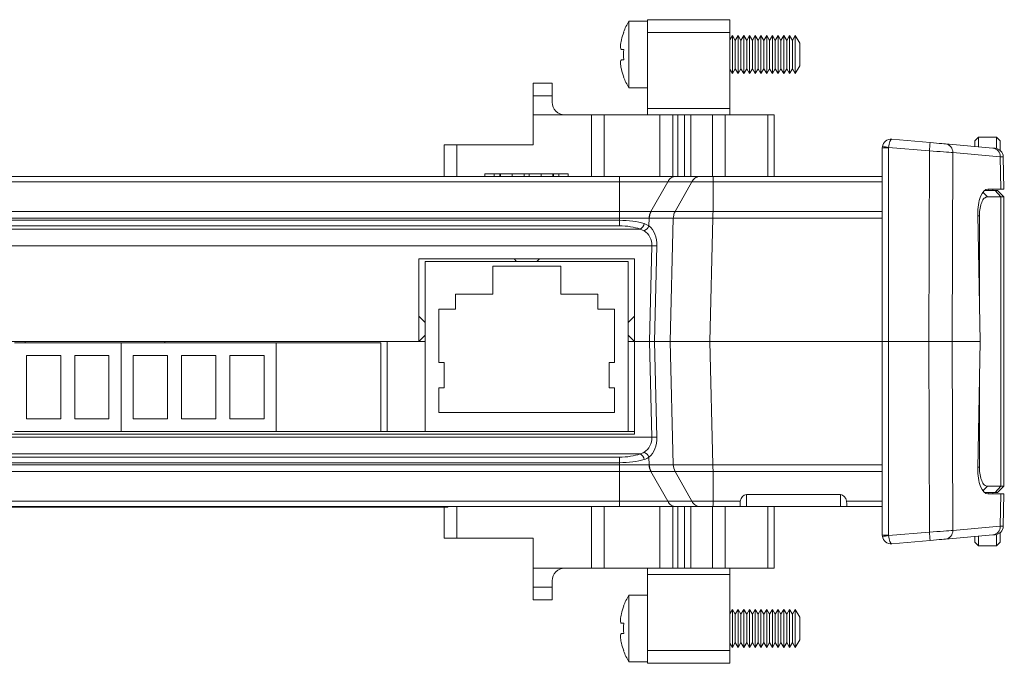
# Model space of a CAD drawing. Units: millimetres. Extents: x 1 to 593, y 1 to 419.
# Drawn here: x 79 to 157, y 167 to 218 of the extents above; entities that cross this region are included whole.
import ezdxf

# ---------------------------------------------------------------- set-up
doc = ezdxf.new("R2010")
doc.units = ezdxf.units.MM
doc.linetypes.add('SLD-실선', pattern=[0])
doc.layers.add('SLD-0', color=3, linetype='SLD-실선', lineweight=15)

msp = doc.modelspace()

# ---------------------------------------------------------------- linework, layer by layer
at = {"layer": 'SLD-0', "linetype": 'SLD-실선', "lineweight": 15}
for p, q in [((128.473, 217.914), (134.973, 217.914)), ((128.473, 216.914), (128.473, 217.914)), ((134.973, 217.914), (134.973, 216.914)), ((128.473, 217.789), (127.023, 217.789)), ((127.023, 212.539), (127.023, 217.789)), ((134.973, 216.914), (128.473, 216.914)), ((128.473, 216.914), (128.473, 210.914)), ((134.973, 216.914), (134.973, 210.914)), ((135.173, 216.664), (134.973, 216.318)), ((135.398, 216.275), (135.173, 216.664)), ((135.173, 215.164), (135.173, 216.664)), ((135.623, 216.664), (135.398, 216.275)), ((135.848, 216.275), (135.623, 216.664)), ((135.623, 215.164), (135.623, 216.664)), ((136.073, 216.664), (135.848, 216.275)), ((136.298, 216.275), (136.073, 216.664)), ((136.073, 215.164), (136.073, 216.664)), ((136.523, 216.664), (136.298, 216.275)), ((136.748, 216.275), (136.523, 216.664)), ((136.523, 215.164), (136.523, 216.664)), ((136.973, 216.664), (136.748, 216.275)), ((137.198, 216.275), (136.973, 216.664)), ((136.973, 215.164), (136.973, 216.664)), ((137.423, 216.664), (137.198, 216.275)), ((137.648, 216.275), (137.423, 216.664)), ((137.423, 215.164), (137.423, 216.664)), ((137.873, 216.664), (137.648, 216.275)), ((138.098, 216.275), (137.873, 216.664)), ((137.873, 215.164), (137.873, 216.664)), ((138.323, 216.664), (138.098, 216.275)), ((138.548, 216.275), (138.323, 216.664)), ((138.323, 215.164), (138.323, 216.664)), ((138.773, 216.664), (138.548, 216.275)), ((138.998, 216.275), (138.773, 216.664)), ((138.773, 215.164), (138.773, 216.664)), ((139.223, 216.664), (138.998, 216.275)), ((139.448, 216.275), (139.223, 216.664)), ((139.223, 215.164), (139.223, 216.664)), ((139.673, 216.664), (139.448, 216.275)), ((139.898, 216.275), (139.673, 216.664)), ((139.673, 215.164), (139.673, 216.664)), ((140.123, 216.664), (139.898, 216.275)), ((140.473, 216.058), (140.123, 216.664)), ((140.123, 215.164), (140.123, 216.664)), ((135.398, 215.164), (135.398, 216.275)), ((135.848, 215.164), (135.848, 216.275)), ((136.298, 215.164), (136.298, 216.275)), ((136.748, 215.164), (136.748, 216.275)), ((137.198, 215.164), (137.198, 216.275)), ((137.648, 215.164), (137.648, 216.275)), ((138.098, 215.164), (138.098, 216.275)), ((138.548, 215.164), (138.548, 216.275)), ((138.998, 215.164), (138.998, 216.275)), ((139.448, 215.164), (139.448, 216.275)), ((139.898, 215.164), (139.898, 216.275)), ((140.473, 214.271), (140.473, 216.058)), ((135.173, 213.664), (135.173, 215.164)), ((135.398, 214.054), (135.398, 215.164)), ((135.623, 213.664), (135.623, 215.164)), ((135.848, 214.054), (135.848, 215.164)), ((136.073, 213.664), (136.073, 215.164)), ((136.298, 214.054), (136.298, 215.164)), ((136.523, 213.664), (136.523, 215.164)), ((136.748, 214.054), (136.748, 215.164)), ((136.973, 213.664), (136.973, 215.164)), ((137.198, 214.054), (137.198, 215.164)), ((137.423, 213.664), (137.423, 215.164)), ((137.648, 214.054), (137.648, 215.164)), ((137.873, 213.664), (137.873, 215.164)), ((138.098, 214.054), (138.098, 215.164)), ((138.323, 213.664), (138.323, 215.164)), ((138.548, 214.054), (138.548, 215.164)), ((138.773, 213.664), (138.773, 215.164)), ((138.998, 214.054), (138.998, 215.164)), ((139.223, 213.664), (139.223, 215.164)), ((139.448, 214.054), (139.448, 215.164)), ((139.673, 213.664), (139.673, 215.164)), ((139.898, 214.054), (139.898, 215.164)), ((140.123, 213.664), (140.123, 215.164)), ((135.173, 213.664), (135.398, 214.054)), ((135.398, 214.054), (135.623, 213.664)), ((135.623, 213.664), (135.848, 214.054)), ((135.848, 214.054), (136.073, 213.664)), ((136.073, 213.664), (136.298, 214.054)), ((136.298, 214.054), (136.523, 213.664)), ((136.523, 213.664), (136.748, 214.054)), ((136.748, 214.054), (136.973, 213.664)), ((136.973, 213.664), (137.198, 214.054)), ((137.198, 214.054), (137.423, 213.664)), ((137.423, 213.664), (137.648, 214.054)), ((137.648, 214.054), (137.873, 213.664)), ((137.873, 213.664), (138.098, 214.054)), ((138.098, 214.054), (138.323, 213.664)), ((138.323, 213.664), (138.548, 214.054)), ((138.548, 214.054), (138.773, 213.664)), ((138.773, 213.664), (138.998, 214.054)), ((138.998, 214.054), (139.223, 213.664)), ((139.223, 213.664), (139.448, 214.054)), ((139.448, 214.054), (139.673, 213.664)), ((139.673, 213.664), (139.898, 214.054)), ((139.898, 214.054), (140.123, 213.664)), ((140.123, 213.664), (140.473, 214.271)), ((134.973, 214.011), (135.173, 213.664)), ((119.473, 212.914), (120.973, 212.914)), ((119.473, 211.914), (119.473, 212.914)), ((120.973, 212.914), (120.973, 211.914)), ((127.023, 212.539), (128.473, 212.539)), ((120.973, 211.914), (119.473, 211.914)), ((119.473, 211.914), (119.473, 210.414)), ((120.973, 211.914), (120.973, 211.414)), ((119.473, 210.414), (119.473, 208.064)), ((119.473, 210.414), (124.073, 210.414)), ((124.073, 205.564), (124.073, 210.414)), ((124.073, 210.414), (125.073, 210.414)), ((125.073, 210.414), (125.073, 205.564)), ((129.468, 210.414), (125.073, 210.414)), ((128.473, 210.914), (134.973, 210.914)), ((128.473, 210.414), (128.473, 210.914)), ((129.468, 205.564), (129.468, 210.414)), ((129.468, 210.414), (130.468, 210.414)), ((130.468, 210.414), (130.468, 205.564)), ((130.468, 210.414), (130.87, 210.414)), ((130.87, 210.414), (130.87, 205.564)), ((131.396, 210.414), (130.87, 210.414)), ((131.396, 205.564), (131.396, 210.414)), ((131.396, 210.414), (131.895, 210.414)), ((131.895, 210.414), (131.895, 205.564)), ((133.616, 210.414), (131.895, 210.414)), ((133.616, 205.564), (133.616, 210.414)), ((133.616, 210.414), (134.614, 210.414)), ((134.614, 210.414), (134.614, 205.564)), ((137.95, 210.414), (134.614, 210.414)), ((134.973, 210.914), (134.973, 210.414)), ((137.95, 205.564), (137.95, 210.414)), ((137.95, 210.414), (138.45, 210.414)), ((138.45, 205.564), (138.45, 210.414)), ((154.563, 208.664), (154.263, 208.364)), ((154.563, 208.664), (154.563, 207.9)), ((154.563, 208.664), (155.963, 208.664)), ((155.963, 207.77), (155.963, 208.664)), ((156.263, 208.364), (155.963, 208.664)), ((112.473, 205.564), (112.473, 208.064)), ((112.473, 208.064), (113.473, 208.064)), ((113.473, 208.064), (113.473, 205.564)), ((113.473, 208.064), (119.473, 208.064)), ((147.473, 207.827), (147.473, 192.564)), ((150.684, 207.574), (147.475, 207.854)), ((147.734, 208.498), (150.745, 208.234)), ((151.944, 208.129), (155.685, 207.802)), ((154.263, 207.927), (154.263, 208.364)), ((156.263, 208.364), (156.263, 207.615)), ((146.973, 192.564), (146.973, 207.801)), ((150.64, 192.564), (150.684, 207.574)), ((152.53, 207.444), (152.486, 192.564)), ((156.27, 207.117), (152.53, 207.444)), ((156.317, 204.564), (156.27, 207.117)), ((156.548, 204.564), (156.501, 207.102)), ((48.661, 205.564), (126.286, 205.564)), ((115.665, 205.764), (115.665, 205.564)), ((116.399, 205.764), (116.399, 205.564)), ((116.399, 205.764), (116.846, 205.764)), ((116.858, 205.764), (116.858, 205.564)), ((116.913, 205.764), (116.913, 205.564)), ((117.839, 205.764), (117.839, 205.564)), ((117.839, 205.764), (118.767, 205.764)), ((118.767, 205.764), (118.767, 205.564)), ((119.178, 205.764), (119.178, 205.564)), ((120.105, 205.764), (120.105, 205.564)), ((121.033, 205.764), (121.033, 205.564)), ((121.087, 205.564), (121.087, 205.764)), ((121.098, 205.764), (121.508, 205.764)), ((121.508, 205.764), (121.508, 205.564)), ((122.243, 205.764), (122.243, 205.564)), ((130.709, 205.564), (132.611, 205.564)), ((133.645, 205.564), (133.616, 205.564)), ((133.645, 205.564), (146.973, 205.564)), ((126.285, 205.149), (48.661, 205.149)), ((126.285, 202.807), (126.285, 205.149)), ((128.758, 202.807), (130.075, 205.149)), ((131.976, 205.149), (130.075, 205.149)), ((130.659, 202.807), (131.976, 205.149)), ((133.645, 202.807), (133.645, 205.149)), ((146.973, 205.149), (133.645, 205.149)), ((155.249, 203.964), (154.928, 204.312)), ((155.029, 204.464), (155.856, 204.464)), ((156.317, 203.964), (155.249, 203.964)), ((155.287, 204.564), (156.317, 204.564)), ((155.328, 204.464), (155.378, 204.564)), ((155.713, 204.564), (155.663, 204.464)), ((156.317, 203.964), (155.856, 204.464)), ((156.548, 204.564), (156.317, 204.564)), ((156.317, 203.964), (156.317, 181.164)), ((156.548, 201.341), (156.548, 203.964)), ((48.668, 202.807), (126.277, 202.807)), ((126.277, 202.275), (126.277, 202.807)), ((128.763, 202.807), (130.659, 202.807)), ((133.645, 202.807), (146.973, 202.807)), ((154.681, 192.564), (154.492, 202.564)), ((154.624, 202.464), (154.494, 202.464)), ((154.624, 202.464), (154.624, 195.581)), ((126.277, 202.275), (48.668, 202.275)), ((48.672, 202.111), (126.273, 202.111)), ((126.273, 201.673), (48.672, 201.673)), ((126.273, 202.111), (126.277, 202.275)), ((126.273, 201.673), (126.273, 202.111)), ((128.226, 201.858), (128.602, 201.684)), ((128.617, 202.275), (128.602, 201.684)), ((130.515, 202.275), (128.617, 202.275)), ((130.273, 192.564), (130.518, 202.275)), ((130.518, 202.275), (130.515, 202.275)), ((133.637, 202.275), (133.393, 192.564)), ((133.642, 202.275), (133.637, 202.275)), ((146.973, 202.275), (133.642, 202.275)), ((47.046, 201.422), (127.9, 201.422)), ((128.212, 201.29), (127.9, 201.422)), ((156.548, 201.338), (156.548, 201.341)), ((128.834, 200.11), (46.111, 200.11)), ((128.644, 192.564), (128.834, 200.11)), ((129.224, 200.11), (129.034, 192.564)), ((156.541, 200.564), (156.541, 184.564)), ((110.473, 192.564), (110.473, 199.064)), ((110.473, 199.064), (117.973, 199.064)), ((110.973, 198.864), (110.973, 185.464)), ((126.973, 198.864), (110.973, 198.864)), ((117.973, 199.064), (119.973, 199.064)), ((118.173, 198.864), (117.973, 199.064)), ((119.973, 199.064), (119.773, 198.864)), ((119.973, 199.064), (127.473, 199.064)), ((126.973, 185.464), (126.973, 198.864)), ((127.473, 199.064), (127.473, 192.564)), ((121.65, 198.505), (116.295, 198.505)), ((116.295, 198.505), (116.295, 196.284)), ((121.65, 196.284), (121.65, 198.505)), ((116.295, 196.284), (113.376, 196.284)), ((113.376, 196.284), (113.376, 195.104)), ((124.569, 196.284), (121.65, 196.284)), ((124.569, 195.104), (124.569, 196.284)), ((113.376, 195.104), (112.055, 195.104)), ((112.055, 195.104), (112.055, 190.912)), ((125.891, 195.104), (124.569, 195.104)), ((125.891, 190.912), (125.891, 195.104)), ((110.473, 194.564), (110.973, 194.064)), ((126.973, 194.064), (127.473, 194.564)), ((110.473, 192.564), (46.301, 192.564)), ((87.033, 192.464), (78.623, 192.464)), ((79.463, 192.564), (79.463, 192.464)), ((79.473, 192.564), (79.473, 192.464)), ((87.033, 192.464), (87.033, 185.464)), ((99.253, 192.464), (87.033, 192.464)), ((90.473, 192.564), (90.473, 192.464)), ((99.253, 192.464), (107.493, 192.464)), ((99.253, 185.464), (99.253, 192.464)), ((107.493, 192.464), (107.493, 185.464)), ((107.993, 185.464), (107.993, 192.564)), ((110.973, 193.064), (110.473, 192.564)), ((110.473, 192.564), (110.973, 192.564)), ((127.473, 192.564), (126.973, 193.064)), ((126.973, 192.564), (127.473, 192.564)), ((128.644, 192.564), (127.473, 192.564)), ((127.473, 185.264), (127.473, 192.564)), ((129.034, 192.564), (128.644, 192.564)), ((128.834, 185.019), (128.644, 192.564)), ((128.644, 192.564), (129.034, 192.564)), ((130.273, 192.564), (129.034, 192.564)), ((129.034, 192.564), (129.224, 185.019)), ((133.393, 192.564), (130.273, 192.564)), ((130.518, 182.854), (130.273, 192.564)), ((130.273, 192.564), (133.393, 192.564)), ((146.973, 192.564), (133.393, 192.564)), ((133.393, 192.564), (133.637, 182.854)), ((147.473, 192.564), (146.973, 192.564)), ((146.973, 177.328), (146.973, 192.564)), ((146.973, 192.564), (147.473, 192.564)), ((150.64, 192.564), (147.473, 192.564)), ((147.473, 192.564), (147.473, 177.302)), ((152.486, 192.564), (150.64, 192.564)), ((150.684, 177.555), (150.64, 192.564)), ((150.64, 192.564), (152.486, 192.564)), ((152.486, 192.564), (154.681, 192.564)), ((152.486, 192.564), (152.53, 177.685)), ((154.492, 182.564), (154.681, 192.564)), ((82.273, 191.464), (79.573, 191.464)), ((79.573, 191.464), (79.573, 186.464)), ((82.273, 186.464), (82.273, 191.464)), ((83.373, 191.464), (83.373, 186.464)), ((86.073, 191.464), (83.373, 191.464)), ((86.073, 186.464), (86.073, 191.464)), ((87.983, 191.464), (87.983, 186.464)), ((90.683, 191.464), (87.983, 191.464)), ((90.683, 186.464), (90.683, 191.464)), ((91.783, 191.464), (91.783, 186.464)), ((94.483, 191.464), (91.783, 191.464)), ((94.483, 186.464), (94.483, 191.464)), ((95.583, 191.464), (95.583, 186.464)), ((98.283, 191.464), (95.583, 191.464)), ((98.283, 186.464), (98.283, 191.464)), ((112.055, 190.912), (112.473, 190.912)), ((112.473, 190.912), (112.473, 188.912)), ((125.473, 188.912), (125.473, 190.912)), ((125.473, 190.912), (125.891, 190.912)), ((154.624, 189.548), (154.624, 182.664)), ((112.473, 188.912), (112.055, 188.912)), ((112.055, 188.912), (112.055, 186.961)), ((125.891, 188.912), (125.473, 188.912)), ((125.891, 186.961), (125.891, 188.912)), ((112.055, 186.961), (125.891, 186.961)), ((79.573, 186.464), (82.273, 186.464)), ((83.373, 186.464), (86.073, 186.464)), ((87.983, 186.464), (90.683, 186.464)), ((91.783, 186.464), (94.483, 186.464)), ((95.583, 186.464), (98.283, 186.464)), ((78.623, 185.464), (87.033, 185.464)), ((87.033, 185.464), (99.253, 185.464)), ((110.973, 185.464), (99.253, 185.464)), ((110.973, 185.464), (126.973, 185.464)), ((127.473, 185.464), (126.973, 185.464)), ((46.111, 185.019), (128.834, 185.019)), ((47.473, 185.264), (127.473, 185.264)), ((156.548, 181.164), (156.548, 183.791)), ((127.9, 183.706), (47.046, 183.706)), ((48.672, 183.456), (126.273, 183.456)), ((126.273, 183.018), (48.672, 183.018)), ((126.273, 183.018), (126.273, 183.456)), ((126.277, 182.854), (126.273, 183.018)), ((128.602, 183.445), (128.617, 182.854)), ((48.668, 182.854), (126.277, 182.854)), ((126.277, 182.322), (48.668, 182.322)), ((126.277, 182.322), (126.277, 182.854)), ((126.285, 179.98), (126.285, 182.322)), ((128.617, 182.854), (130.515, 182.854)), ((130.075, 179.98), (128.758, 182.322)), ((130.659, 182.322), (128.763, 182.322)), ((130.515, 182.854), (130.518, 182.854)), ((131.976, 179.98), (130.659, 182.322)), ((133.637, 182.854), (133.642, 182.854)), ((133.642, 182.854), (146.973, 182.854)), ((133.645, 179.98), (133.645, 182.322)), ((146.973, 182.322), (133.645, 182.322)), ((154.624, 182.664), (154.494, 182.664)), ((155.249, 181.164), (154.927, 180.815)), ((155.249, 181.164), (156.317, 181.164)), ((156.317, 181.164), (155.856, 180.664)), ((48.661, 179.98), (126.285, 179.98)), ((130.075, 179.98), (131.976, 179.98)), ((133.645, 179.98), (135.787, 179.98)), ((143.672, 180.512), (136.273, 180.512)), ((136.273, 179.564), (136.273, 180.512)), ((143.672, 179.564), (143.672, 180.512)), ((144.158, 179.98), (146.973, 179.98)), ((155.856, 180.664), (155.029, 180.664)), ((156.317, 180.564), (155.287, 180.564)), ((155.378, 180.564), (155.328, 180.664)), ((155.663, 180.664), (155.713, 180.564)), ((156.27, 178.012), (156.317, 180.564)), ((156.317, 180.564), (156.548, 180.564)), ((156.501, 178.026), (156.548, 180.564)), ((126.285, 179.564), (48.66, 179.564)), ((109.89, 179.526), (48.737, 179.526)), ((109.89, 179.526), (109.89, 179.564)), ((112.773, 179.526), (109.89, 179.526)), ((112.473, 177.064), (112.473, 179.526)), ((112.773, 179.526), (112.773, 179.564)), ((113.473, 179.564), (113.473, 177.064)), ((124.073, 174.714), (124.073, 179.564)), ((125.073, 179.564), (125.073, 174.714)), ((129.468, 174.714), (129.468, 179.564)), ((130.468, 179.564), (130.468, 174.714)), ((132.61, 179.564), (130.708, 179.564)), ((130.87, 179.564), (130.87, 174.714)), ((131.396, 174.714), (131.396, 179.564)), ((131.895, 179.564), (131.895, 174.714)), ((133.616, 174.714), (133.616, 179.564)), ((133.616, 179.564), (133.643, 179.564)), ((135.773, 179.564), (133.643, 179.564)), ((134.614, 179.564), (134.614, 174.714)), ((135.773, 179.845), (135.773, 179.564)), ((136.273, 179.564), (135.773, 179.564)), ((143.672, 179.564), (136.273, 179.564)), ((137.95, 174.714), (137.95, 179.564)), ((138.45, 174.714), (138.45, 179.564)), ((144.172, 179.564), (143.672, 179.564)), ((144.172, 179.564), (144.172, 179.845)), ((146.973, 179.564), (144.172, 179.564)), ((152.53, 177.685), (156.27, 178.012)), ((113.473, 177.064), (112.473, 177.064)), ((113.473, 177.064), (119.473, 177.064)), ((119.473, 174.714), (119.473, 177.064)), ((147.475, 177.274), (150.684, 177.555)), ((150.745, 176.894), (147.734, 176.631)), ((155.685, 177.327), (151.944, 176.999)), ((154.263, 176.764), (154.263, 177.202)), ((154.563, 177.229), (154.563, 176.464)), ((155.963, 176.464), (155.963, 177.359)), ((156.263, 177.514), (156.263, 176.764)), ((154.263, 176.764), (154.563, 176.464)), ((155.963, 176.464), (154.563, 176.464)), ((155.963, 176.464), (156.263, 176.764)), ((119.473, 174.714), (124.073, 174.714)), ((119.473, 173.214), (119.473, 174.714)), ((125.073, 174.714), (124.073, 174.714)), ((129.468, 174.714), (125.073, 174.714)), ((128.473, 174.214), (128.473, 174.714)), ((130.468, 174.714), (129.468, 174.714)), ((130.87, 174.714), (130.468, 174.714)), ((131.396, 174.714), (130.87, 174.714)), ((131.895, 174.714), (131.396, 174.714)), ((133.616, 174.714), (131.895, 174.714)), ((134.614, 174.714), (133.616, 174.714)), ((137.95, 174.714), (134.614, 174.714)), ((134.973, 174.714), (134.973, 174.214)), ((138.45, 174.714), (137.95, 174.714)), ((120.973, 173.214), (120.973, 173.714)), ((134.973, 174.214), (128.473, 174.214)), ((128.473, 168.214), (128.473, 174.214)), ((134.973, 168.214), (134.973, 174.214)), ((119.473, 173.214), (120.973, 173.214)), ((119.473, 172.214), (119.473, 173.214)), ((120.973, 173.214), (120.973, 172.214)), ((120.973, 172.214), (119.473, 172.214)), ((128.473, 172.589), (127.023, 172.589)), ((127.023, 167.339), (127.023, 172.589)), ((135.173, 171.464), (134.973, 171.118)), ((135.398, 171.075), (135.173, 171.464)), ((135.173, 168.464), (135.173, 171.464)), ((135.623, 171.464), (135.398, 171.075)), ((135.848, 171.075), (135.623, 171.464)), ((135.623, 168.464), (135.623, 171.464)), ((136.073, 171.464), (135.848, 171.075)), ((136.298, 171.075), (136.073, 171.464)), ((136.073, 168.464), (136.073, 171.464)), ((136.523, 171.464), (136.298, 171.075)), ((136.748, 171.075), (136.523, 171.464)), ((136.523, 168.464), (136.523, 171.464)), ((136.973, 171.464), (136.748, 171.075)), ((137.198, 171.075), (136.973, 171.464)), ((136.973, 168.464), (136.973, 171.464)), ((137.423, 171.464), (137.198, 171.075)), ((137.648, 171.075), (137.423, 171.464)), ((137.423, 168.464), (137.423, 171.464)), ((137.873, 171.464), (137.648, 171.075)), ((138.098, 171.075), (137.873, 171.464)), ((137.873, 168.464), (137.873, 171.464)), ((138.323, 171.464), (138.098, 171.075)), ((138.548, 171.075), (138.323, 171.464)), ((138.323, 168.464), (138.323, 171.464)), ((138.773, 171.464), (138.548, 171.075)), ((138.998, 171.075), (138.773, 171.464)), ((138.773, 168.464), (138.773, 171.464)), ((139.223, 171.464), (138.998, 171.075)), ((139.448, 171.075), (139.223, 171.464)), ((139.223, 168.464), (139.223, 171.464)), ((139.673, 171.464), (139.448, 171.075)), ((139.898, 171.075), (139.673, 171.464)), ((139.673, 168.464), (139.673, 171.464)), ((140.123, 171.464), (139.898, 171.075)), ((140.473, 170.858), (140.123, 171.464)), ((140.123, 168.464), (140.123, 171.464)), ((135.398, 168.854), (135.398, 171.075)), ((135.848, 168.854), (135.848, 171.075)), ((136.298, 168.854), (136.298, 171.075)), ((136.748, 168.854), (136.748, 171.075)), ((137.198, 168.854), (137.198, 171.075)), ((137.648, 168.854), (137.648, 171.075)), ((138.098, 168.854), (138.098, 171.075)), ((138.548, 168.854), (138.548, 171.075)), ((138.998, 168.854), (138.998, 171.075)), ((139.448, 168.854), (139.448, 171.075)), ((139.898, 168.854), (139.898, 171.075)), ((140.473, 169.071), (140.473, 170.858)), ((140.123, 168.464), (140.473, 169.071)), ((134.973, 168.811), (135.173, 168.464)), ((135.173, 168.464), (135.398, 168.854)), ((135.398, 168.854), (135.623, 168.464)), ((135.623, 168.464), (135.848, 168.854)), ((135.848, 168.854), (136.073, 168.464)), ((136.073, 168.464), (136.298, 168.854)), ((136.298, 168.854), (136.523, 168.464)), ((136.523, 168.464), (136.748, 168.854)), ((136.748, 168.854), (136.973, 168.464)), ((136.973, 168.464), (137.198, 168.854)), ((137.198, 168.854), (137.423, 168.464)), ((137.423, 168.464), (137.648, 168.854)), ((137.648, 168.854), (137.873, 168.464)), ((137.873, 168.464), (138.098, 168.854)), ((138.098, 168.854), (138.323, 168.464)), ((138.323, 168.464), (138.548, 168.854)), ((138.548, 168.854), (138.773, 168.464)), ((138.773, 168.464), (138.998, 168.854)), ((138.998, 168.854), (139.223, 168.464)), ((139.223, 168.464), (139.448, 168.854)), ((139.448, 168.854), (139.673, 168.464)), ((139.673, 168.464), (139.898, 168.854)), ((139.898, 168.854), (140.123, 168.464)), ((128.473, 168.214), (134.973, 168.214)), ((128.473, 167.214), (128.473, 168.214)), ((134.973, 168.214), (134.973, 167.214)), ((127.023, 167.339), (128.473, 167.339)), ((134.973, 167.214), (128.473, 167.214))]:
    msp.add_line(p, q, dxfattribs=at)
at = {"layer": 'SLD-0', "linetype": 'SLD-실선', "lineweight": 15, "flags": 128}
for points in [[(126.614, 216.93), (126.608, 216.933), (126.603, 216.936), (126.601, 216.937), (126.6, 216.938)], [(126.614, 215.561), (126.586, 215.564), (126.56, 215.566), (126.535, 215.568), (126.511, 215.57), (126.489, 215.572), (126.467, 215.574), (126.447, 215.576), (126.428, 215.578)], [(126.428, 214.751), (126.447, 214.753), (126.467, 214.755), (126.489, 214.756), (126.511, 214.758), (126.535, 214.761), (126.56, 214.763), (126.586, 214.765), (126.614, 214.767)], [(126.6, 213.391), (126.601, 213.392), (126.603, 213.393), (126.608, 213.396), (126.614, 213.399)], [(150.745, 208.234), (150.998, 208.212), (151.241, 208.191), (151.466, 208.171), (151.662, 208.154), (151.824, 208.14), (151.944, 208.129)], [(155.685, 207.802), (155.808, 207.791), (155.86, 207.787), (155.862, 207.787)], [(156.548, 203.964), (156.298, 204.214), (156.048, 204.464)], [(156.548, 203.964), (156.298, 204.214), (156.048, 204.464)], [(156.048, 180.664), (156.298, 180.914), (156.548, 181.164)], [(156.048, 180.664), (156.298, 180.914), (156.548, 181.164)], [(151.944, 176.999), (151.824, 176.989), (151.662, 176.975), (151.466, 176.958), (151.241, 176.938), (150.998, 176.917), (150.745, 176.894)], [(155.862, 177.342), (155.86, 177.342), (155.808, 177.337), (155.685, 177.327)], [(126.614, 171.73), (126.608, 171.733), (126.603, 171.736), (126.601, 171.737), (126.6, 171.738)], [(126.614, 170.361), (126.586, 170.364), (126.56, 170.366), (126.535, 170.368), (126.511, 170.37), (126.489, 170.372), (126.467, 170.374), (126.447, 170.376), (126.428, 170.378)], [(126.428, 169.551), (126.447, 169.553), (126.467, 169.555), (126.489, 169.556), (126.511, 169.558), (126.535, 169.561), (126.56, 169.563), (126.586, 169.565), (126.614, 169.567)], [(126.6, 168.191), (126.601, 168.192), (126.603, 168.193), (126.608, 168.196), (126.614, 168.199)]]:
    msp.add_lwpolyline(points, dxfattribs=at)
at = {"layer": 'SLD-0', "linetype": 'SLD-실선', "lineweight": 15}
for centre, radius, start, end in [((131.241, 215.164), 4.969, 148.10921, 159.09122), ((131.274, 215.165), 4.983, 159.26353, 166.54371), ((132.262, 215.164), 5.663, 175.97959, 184.02041), ((131.274, 215.163), 4.983, 193.456, 200.73676), ((131.241, 215.164), 4.969, 200.90878, 211.89079), ((121.973, 211.414), 1, 180, 270), ((147.673, 207.801), 0.7, 172.01143, 180), ((147.348, 205.419), 2.411, 87.03645, 98.9554), ((147.673, 207.801), 0.7, 85, 172.01143), ((147.018, 205.487), 2.411, 79.08268, 90.91686), ((147.673, 207.827), 0.2, 172.01143, 180), ((186.172, 204.63), 35.61, 174.19016, 175.25774), ((151.862, 207.466), 0.668, 358.10417, 82.88647), ((155.602, 207.139), 0.668, 358.10424, 82.8864), ((155.801, 207.089), 0.7, 1.9333, 85), ((129.805, 202.235), 1.189, 151.23224, 178.05429), ((127.619, 201.973), 0.618, 297.03565, 349.2578), ((127.976, 201.914), 0.667, 290.70869, 339.80929), ((129.029, 206.638), 6.531, 268.28942, 271.71058), ((129.029, 178.491), 6.531, 88.28936, 91.71064), ((127.976, 183.215), 0.667, 20.19066, 69.29139), ((127.619, 183.156), 0.618, 10.74243, 62.96406), ((129.805, 182.894), 1.189, 181.94564, 208.76778), ((151.862, 177.662), 0.668, 277.11372, 1.89576), ((155.602, 177.99), 0.668, 277.11372, 1.89576), ((155.801, 178.039), 0.7, 275, 358.13262), ((147.348, 179.71), 2.411, 261.0449, 272.96335), ((147.673, 177.328), 0.7, 180, 187.98857), ((147.018, 179.642), 2.411, 269.08315, 280.91693), ((147.673, 177.328), 0.7, 187.98857, 275), ((147.673, 177.302), 0.2, 180, 187.98857), ((186.171, 180.499), 35.609, 184.74223, 185.80986), ((121.973, 173.714), 1, 90, 180), ((131.241, 169.964), 4.969, 148.10921, 159.09122), ((131.274, 169.965), 4.983, 159.26341, 166.54378), ((132.263, 169.964), 5.663, 175.97959, 184.02041), ((131.274, 169.964), 4.983, 193.45622, 200.73659), ((131.241, 169.964), 4.969, 200.90878, 211.89079)]:
    msp.add_arc(centre, radius, start, end, dxfattribs=at)
for centre, major_axis, ratio, start_param, end_param in [((147.673, 207.801), (0.061, 0.697), 0.288977, 0, 1.518636), ((150.684, 207.537), (2, -0.116), 0.018262, 0.396303, 1.571953), ((153.497, 207.291), (3.004, -0.189), 0.000158, 0.000013, 0.394741), ((155.325, 202.564), (-0.046, 2), 0.416486, 6.273656, 7.844453), ((126.121, 196.807), (0.281, 5.997), 0.666063, 0.02938, 0.031228), ((125.487, 196.807), (3.693, 5.89), 0.310359, 0.192193, 0.194041), ((126.244, 201.104), (3.001, -0.003), 0.335659, 0.849595, 1.561366), ((126.244, 200.64), (2.501, 0.015), 0.413133, 0.844887, 1.556658), ((126.121, 196.223), (0.224, 6.051), 0.495311, 0.018507, 0.022464), ((127.619, 200.005), (0.361, 1.98), 0.79032, 4.907997, 5.851479), ((126.121, 196.223), (2.691, 6.011), 0.262949, 0.113042, 0.117), ((127.229, 200.032), (1.477, 0.702), 0.897633, 5.848655, 6.792137), ((127.229, 185.097), (1.477, -0.702), 0.897633, 5.774234, 6.717715), ((127.619, 185.123), (-0.361, 1.98), 0.79032, 3.573299, 4.516781), ((126.244, 184.489), (2.501, -0.015), 0.413133, 4.726528, 5.438298), ((126.244, 184.025), (3.001, 0.003), 0.335659, 4.721819, 5.43359), ((126.121, 188.906), (-0.224, 6.051), 0.495311, 3.119128, 3.123086), ((126.121, 188.322), (-0.281, 5.997), 0.666063, 3.110365, 3.112213), ((126.121, 188.906), (-2.691, 6.011), 0.262949, 3.024593, 3.02855), ((125.487, 188.322), (-3.693, 5.89), 0.310359, 2.947552, 2.949399), ((155.325, 182.564), (0.046, 2), 0.416486, 1.580325, 3.151122), ((136.273, 179.817), (0, 0.694), 0.719989, 0, 1.334264), ((143.672, 179.817), (0, 0.694), 0.719989, 4.948921, 6.283185), ((150.684, 177.592), (2, 0.116), 0.018262, 4.711232, 5.886882), ((153.497, 177.838), (3.004, 0.189), 0.000158, 5.888445, 6.283172), ((147.673, 177.328), (-0.061, 0.697), 0.288977, 1.622957, 3.141593)]:
    msp.add_ellipse(centre, major_axis=major_axis, ratio=ratio, start_param=start_param, end_param=end_param, dxfattribs=at)
for points, knots in [([(126.428, 216.325), (126.41, 216.243), (126.375, 216.079), (126.353, 215.858), (126.357, 215.689), (126.385, 215.595), (126.415, 215.583), (126.428, 215.578)], [0, 0, 0, 0, 0.213847, 0.427808, 0.639261, 0.849635, 1, 1, 1, 1]), ([(126.428, 214.751), (126.41, 214.742), (126.375, 214.722), (126.353, 214.593), (126.357, 214.407), (126.385, 214.199), (126.415, 214.061), (126.428, 214.004)], [0, 0, 0, 0, 0.213847, 0.4278089, 0.6392633, 0.8496367, 1, 1, 1, 1]), ([(115.665, 205.764), (115.679, 205.764), (115.706, 205.764), (115.9, 205.764), (116.141, 205.764), (116.312, 205.764), (116.399, 205.764)], [0, 0, 0, 0, 0.2915734, 0.5680882, 0.7818838, 1, 1, 1, 1]), ([(116.861, 205.764), (116.86, 205.764), (116.858, 205.764), (116.877, 205.764), (116.9, 205.764), (116.913, 205.764)], [0, 0, 0, 0, 0.140949, 0.523239, 1, 1, 1, 1]), ([(116.913, 205.764), (117.085, 205.764), (117.394, 205.764), (117.703, 205.764), (117.839, 205.764)], [0, 0, 0, 0, 0.559758, 1, 1, 1, 1]), ([(118.767, 205.764), (118.79, 205.764), (118.832, 205.764), (118.915, 205.764), (119.005, 205.764), (119.102, 205.764), (119.152, 205.764), (119.178, 205.764)], [0, 0, 0, 0, 0.2043241, 0.3847413, 0.5548572, 0.7623957, 1, 1, 1, 1]), ([(119.178, 205.764), (119.351, 205.764), (119.66, 205.764), (119.969, 205.764), (120.105, 205.764)], [0, 0, 0, 0, 0.559905, 1, 1, 1, 1]), ([(120.105, 205.764), (120.279, 205.764), (120.588, 205.764), (120.897, 205.764), (121.033, 205.764)], [0, 0, 0, 0, 0.560347, 1, 1, 1, 1]), ([(121.033, 205.764), (121.045, 205.764), (121.068, 205.764), (121.087, 205.764), (121.085, 205.764), (121.085, 205.764)], [0, 0, 0, 0, 0.476434, 0.858717, 1, 1, 1, 1]), ([(121.508, 205.764), (121.618, 205.764), (121.836, 205.764), (122.074, 205.764), (122.217, 205.764), (122.234, 205.764), (122.243, 205.764)], [0, 0, 0, 0, 0.27549, 0.547862, 0.768523, 1, 1, 1, 1]), ([(126.286, 205.564), (126.286, 205.559), (126.285, 205.548), (126.285, 205.462), (126.285, 205.331), (126.285, 205.21), (126.285, 205.149)], [0, 0, 0, 0, 0.250002, 0.5, 0.75, 1, 1, 1, 1]), ([(126.286, 205.564), (126.72, 205.564), (127.789, 205.564), (129.399, 205.564), (130.277, 205.564), (130.709, 205.564)], [0, 0, 0, 0, 0.258143, 0.635081, 1, 1, 1, 1]), ([(130.709, 205.564), (130.647, 205.559), (130.524, 205.548), (130.35, 205.462), (130.193, 205.331), (130.114, 205.21), (130.075, 205.149)], [0, 0, 0, 0, 0.25, 0.500001, 0.75, 1, 1, 1, 1]), ([(132.611, 205.564), (132.535, 205.556), (132.393, 205.54), (132.162, 205.41), (132.047, 205.247), (131.976, 205.149)], [0, 0, 0, 0, 0.308964, 0.579022, 1, 1, 1, 1]), ([(132.611, 205.564), (132.71, 205.564), (132.911, 205.564), (133.286, 205.564), (133.539, 205.564), (133.645, 205.564)], [0, 0, 0, 0, 0.357962, 0.731448, 1, 1, 1, 1]), ([(133.645, 205.564), (133.645, 205.559), (133.645, 205.548), (133.645, 205.462), (133.645, 205.331), (133.645, 205.21), (133.645, 205.149)], [0, 0, 0, 0, 0.250001, 0.499998, 0.750001, 1, 1, 1, 1]), ([(130.075, 205.149), (130.075, 205.149), (129.754, 205.149), (128.929, 205.151), (127.578, 205.15), (126.658, 205.149), (126.285, 205.149), (126.285, 205.149)], [0, 0, 0, 0, 0.000014, 0.364814, 0.741833, 0.999986, 1, 1, 1, 1]), ([(133.645, 205.149), (133.645, 205.149), (133.475, 205.149), (133.066, 205.15), (132.469, 205.151), (132.122, 205.149), (131.976, 205.149), (131.976, 205.149)], [0, 0, 0, 0, 0.000031, 0.267394, 0.641398, 0.999969, 1, 1, 1, 1]), ([(155.249, 203.964), (155.168, 203.942), (155.006, 203.899), (154.831, 203.61), (154.726, 203.305), (154.668, 203.044), (154.631, 202.76), (154.626, 202.563), (154.624, 202.464)], [0, 0, 0, 0, 0.25849, 0.511723, 0.63607, 0.758586, 0.879681, 1, 1, 1, 1]), ([(155.856, 204.464), (155.967, 204.464), (156.09, 204.464), (156.039, 204.464), (156.034, 204.464)], [0, 0, 0, 0, 0.911372, 1, 1, 1, 1]), ([(156.53, 203.964), (156.536, 203.964), (156.599, 203.964), (156.451, 203.964), (156.317, 203.964)], [0, 0, 0, 0, 0.093009, 1, 1, 1, 1]), ([(126.285, 202.807), (126.285, 202.807), (126.335, 202.807), (126.742, 202.816), (127.215, 202.817), (127.97, 202.818), (128.416, 202.817), (128.717, 202.807), (128.758, 202.807), (128.758, 202.807)], [0, 0, 0, 0, 0.000021, 0.053114, 0.432487, 0.500428, 0.931112, 0.999979, 1, 1, 1, 1]), ([(126.289, 202.275), (126.289, 202.373), (126.287, 202.564), (126.286, 202.728), (126.285, 202.807)], [0, 0, 0, 0, 0.514384, 1, 1, 1, 1]), ([(128.609, 202.275), (128.619, 202.371), (128.639, 202.561), (128.719, 202.725), (128.758, 202.807)], [0, 0, 0, 0, 0.500007, 1, 1, 1, 1]), ([(130.515, 202.275), (130.522, 202.355), (130.539, 202.545), (130.615, 202.711), (130.659, 202.807)], [0, 0, 0, 0, 0.418593, 1, 1, 1, 1]), ([(130.659, 202.807), (130.659, 202.807), (130.733, 202.811), (131.102, 202.81), (131.645, 202.818), (132.523, 202.817), (133.093, 202.809), (133.583, 202.809), (133.645, 202.807), (133.645, 202.807)], [0, 0, 0, 0, 0.000017, 0.100364, 0.499815, 0.569282, 0.945797, 0.999983, 1, 1, 1, 1]), ([(133.642, 202.275), (133.642, 202.354), (133.642, 202.528), (133.644, 202.704), (133.644, 202.794), (133.645, 202.807)], [0, 0, 0, 0, 0.418184, 0.917849, 1, 1, 1, 1]), ([(128.609, 202.275), (128.57, 202.276), (128.287, 202.285), (127.869, 202.29), (127.161, 202.289), (126.718, 202.284), (126.336, 202.276), (126.289, 202.275)], [0, 0, 0, 0, 0.068949, 0.499577, 0.567513, 0.946833, 1, 1, 1, 1]), ([(133.637, 202.275), (133.573, 202.276), (133.061, 202.284), (132.466, 202.289), (131.548, 202.29), (130.979, 202.286), (130.595, 202.277), (130.518, 202.275)], [0, 0, 0, 0, 0.054081, 0.43073, 0.500184, 0.899744, 1, 1, 1, 1]), ([(156.546, 201.341), (156.546, 201.257), (156.546, 201.018), (156.543, 200.743), (156.541, 200.564)], [0, 0, 0, 0, 0.3523164, 1, 1, 1, 1]), ([(156.541, 184.564), (156.544, 184.36), (156.548, 184.084), (156.545, 183.852), (156.545, 183.791)], [0, 0, 0, 0, 0.737897, 1, 1, 1, 1]), ([(126.285, 182.322), (126.285, 182.349), (126.285, 182.403), (126.286, 182.49), (126.287, 182.579), (126.288, 182.67), (126.288, 182.762), (126.289, 182.823), (126.289, 182.854)], [0, 0, 0, 0, 0.1725368, 0.3427263, 0.510568, 0.6760612, 0.8392053, 1, 1, 1, 1]), ([(128.758, 182.322), (128.609, 182.318), (128.44, 182.316), (128.073, 182.312), (127.874, 182.312), (127.229, 182.312), (126.762, 182.315), (126.285, 182.322)], [0, 0, 0, 0, 0.25, 0.25, 0.5, 0.5, 1, 1, 1, 1]), ([(126.289, 182.854), (126.737, 182.844), (127.174, 182.839), (127.779, 182.839), (127.966, 182.84), (128.31, 182.845), (128.469, 182.849), (128.609, 182.854)], [0, 0, 0, 0, 0.5, 0.5, 0.75, 0.75, 1, 1, 1, 1]), ([(130.518, 182.854), (130.706, 182.849), (130.919, 182.845), (131.383, 182.84), (131.637, 182.839), (132.18, 182.839), (132.46, 182.84), (133.037, 182.845), (133.337, 182.849), (133.637, 182.854)], [0, 0, 0, 0, 0.25, 0.25, 0.5, 0.5, 0.75, 0.75, 1, 1, 1, 1]), ([(133.645, 182.322), (133.357, 182.318), (133.07, 182.316), (132.517, 182.312), (132.249, 182.312), (131.73, 182.312), (131.487, 182.312), (131.043, 182.316), (130.839, 182.318), (130.659, 182.322)], [0, 0, 0, 0, 0.25, 0.25, 0.5, 0.5, 0.75, 0.75, 1, 1, 1, 1]), ([(133.642, 182.854), (133.642, 182.759), (133.642, 182.664), (133.643, 182.484), (133.644, 182.4), (133.645, 182.322)], [0, 0, 0, 0, 0.5, 0.5, 1, 1, 1, 1]), ([(154.624, 182.664), (154.626, 182.566), (154.631, 182.369), (154.668, 182.085), (154.726, 181.824), (154.831, 181.519), (155.006, 181.23), (155.168, 181.186), (155.249, 181.164)], [0, 0, 0, 0, 0.120319, 0.241414, 0.36393, 0.488277, 0.74151, 1, 1, 1, 1]), ([(156.317, 181.164), (156.451, 181.164), (156.599, 181.164), (156.536, 181.164), (156.531, 181.164)], [0, 0, 0, 0, 0.90814, 1, 1, 1, 1]), ([(126.285, 179.98), (126.375, 179.98), (126.467, 179.98), (126.648, 179.98), (126.738, 179.98), (127.007, 179.979), (127.185, 179.979), (127.713, 179.979), (128.061, 179.979), (128.711, 179.979), (129.018, 179.979), (129.447, 179.979), (129.582, 179.979), (129.775, 179.98), (129.838, 179.98), (129.959, 179.98), (130.019, 179.98), (130.075, 179.98)], [0, 0, 0, 0, 0.0625, 0.0625, 0.125, 0.125, 0.25, 0.25, 0.5, 0.5, 0.75, 0.75, 0.875, 0.875, 0.9375, 0.9375, 1, 1, 1, 1]), ([(126.285, 179.564), (126.285, 179.564), (126.285, 179.602), (126.285, 179.746), (126.285, 179.852), (126.285, 179.98)], [0, 0, 0, 0, 0.5, 0.5, 1, 1, 1, 1]), ([(130.708, 179.564), (130.585, 179.564), (130.462, 179.602), (130.243, 179.746), (130.147, 179.852), (130.075, 179.98)], [0, 0, 0, 0, 0.5, 0.5, 1, 1, 1, 1]), ([(131.976, 179.98), (132.175, 179.979), (132.433, 179.979), (132.862, 179.979), (133.016, 179.979), (133.326, 179.979), (133.485, 179.98), (133.645, 179.98)], [0, 0, 0, 0, 0.5, 0.5, 0.75, 0.75, 1, 1, 1, 1]), ([(132.61, 179.564), (132.486, 179.564), (132.363, 179.602), (132.144, 179.746), (132.048, 179.852), (131.976, 179.98)], [0, 0, 0, 0, 0.5, 0.5, 1, 1, 1, 1]), ([(133.643, 179.564), (133.643, 179.564), (133.643, 179.602), (133.644, 179.746), (133.644, 179.852), (133.645, 179.98)], [0, 0, 0, 0, 0.5, 0.5, 1, 1, 1, 1]), ([(156.034, 180.664), (156.039, 180.664), (156.09, 180.664), (155.967, 180.664), (155.856, 180.664)], [0, 0, 0, 0, 0.088572, 1, 1, 1, 1]), ([(130.708, 179.564), (130.441, 179.564), (130.141, 179.564), (129.474, 179.564), (129.116, 179.564), (128.357, 179.564), (127.951, 179.564), (127.13, 179.564), (126.711, 179.564), (126.285, 179.564)], [0, 0, 0, 0, 0.25, 0.25, 0.5, 0.5, 0.75, 0.75, 1, 1, 1, 1]), ([(133.643, 179.564), (133.543, 179.564), (133.445, 179.564), (133.253, 179.564), (133.158, 179.564), (132.892, 179.564), (132.734, 179.564), (132.61, 179.564)], [0, 0, 0, 0, 0.25, 0.25, 0.5, 0.5, 1, 1, 1, 1]), ([(126.428, 171.125), (126.41, 171.043), (126.375, 170.879), (126.353, 170.658), (126.357, 170.489), (126.385, 170.395), (126.415, 170.383), (126.428, 170.378)], [0, 0, 0, 0, 0.213847, 0.427809, 0.639262, 0.849635, 1, 1, 1, 1]), ([(126.428, 169.551), (126.41, 169.542), (126.375, 169.522), (126.353, 169.393), (126.357, 169.207), (126.385, 168.999), (126.415, 168.861), (126.428, 168.804)], [0, 0, 0, 0, 0.213847, 0.427809, 0.639261, 0.849634, 1, 1, 1, 1])]:
    msp.add_open_spline(points, degree=3, knots=knots, dxfattribs=at)
for points in [[(127.9, 183.706), (128.015, 183.738), (128.12, 183.779), (128.212, 183.838)], [(128.602, 183.445), (128.493, 183.368), (128.368, 183.313), (128.226, 183.271)], [(128.758, 182.322), (128.671, 182.476), (128.618, 182.663), (128.609, 182.854)], [(130.515, 182.854), (130.523, 182.664), (130.573, 182.477), (130.659, 182.322)], [(135.787, 179.98), (135.779, 179.932), (135.773, 179.887), (135.773, 179.845)], [(144.172, 179.845), (144.172, 179.887), (144.166, 179.932), (144.158, 179.98)]]:
    msp.add_open_spline(points, degree=3, dxfattribs=at)

doc.saveas('drawing.dxf')
